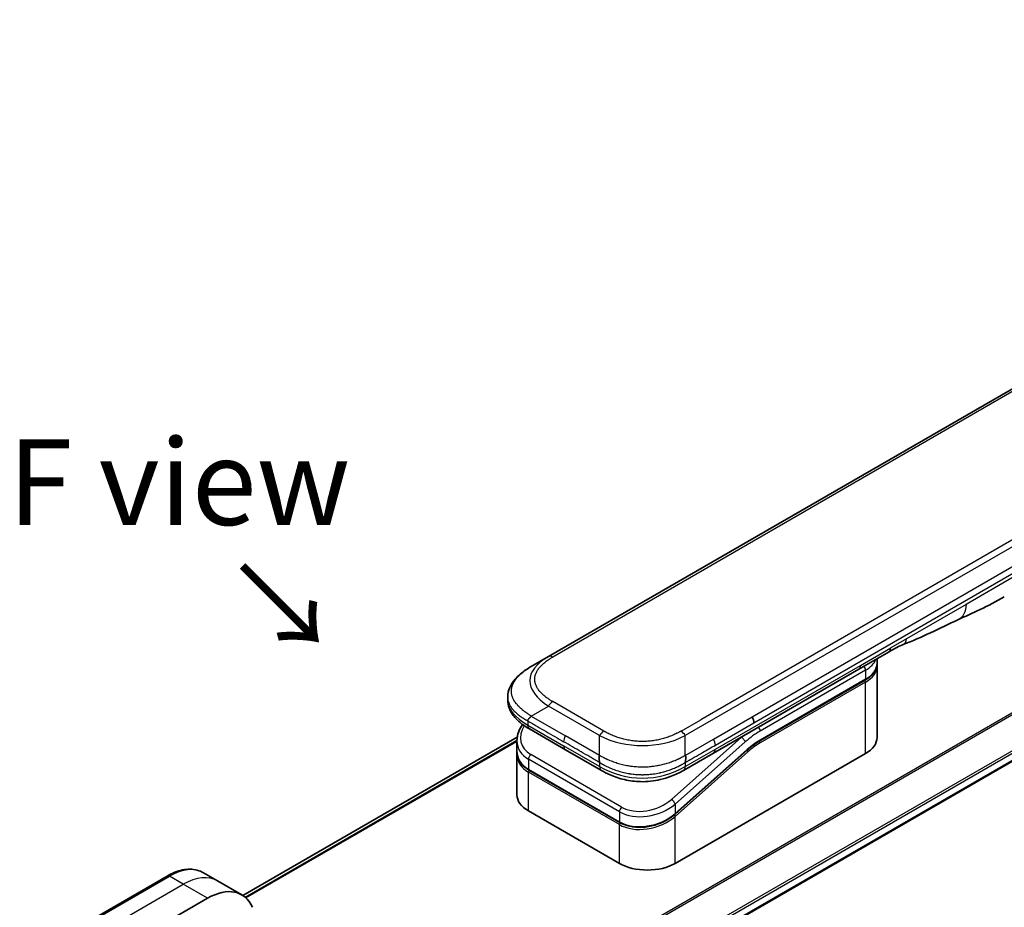
# Model space of a CAD drawing. Units: millimetres. Extents: x 0 to 9248, y 0 to 1686.
# Drawn here: x 150 to 265, y 844 to 947 of the extents above; entities that cross this region are included whole.
import ezdxf

# ---------------------------------------------------------------- set-up
doc = ezdxf.new("R2010")
doc.units = ezdxf.units.MM
for name, color, linetype, lineweight in [('Symbol (ISO)', 7, 'Continuous', 18), ('Visible (ISO)', 7, 'Continuous', 35), ('Visible Narrow (ISO)', 7, 'Continuous', 25)]:
    doc.layers.add(name, color=color, linetype=linetype, lineweight=lineweight)
doc.styles.add('Note Text (TK)', font='MS PGothic.ttf')

msp = doc.modelspace()

# ---------------------------------------------------------------- linework, layer by layer
at = {"layer": 'Visible (ISO)'}
for p, q in [((340.7765, 947.0826), (212.1229, 872.8044)), ((205.9164, 825.7636), (394.328, 934.5431)), ((251.8561, 873.3608), (248.3205, 871.3195)), ((210.1229, 871.6497), (212.1229, 872.8044)), ((250.4623, 872.0347), (250.4623, 872.5561)), ((248.3205, 871.3195), (231.3913, 861.5454)), ((250.4623, 871.7081), (250.4623, 863.3799)), ((236.7816, 862.9685), (249.0736, 870.0652)), ((207.3882, 868.1012), (207.3882, 868.1012)), ((207.3882, 868.1012), (207.3882, 867.7073)), ((214.1082, 861.9423), (209.9158, 864.3628)), ((208.49, 863.4269), (176.4773, 844.9443)), ((208.4526, 862.9738), (208.4526, 861.8285)), ((208.4526, 861.4903), (208.4526, 856.6846)), ((208.4583, 861.6626), (208.4583, 861.6626)), ((214.1082, 861.9423), (218.3005, 859.5219)), ((235.3136, 861.8975), (226.9031, 854.4395)), ((226.9118, 848.6829), (249.115, 861.5019)), ((231.3913, 861.5454), (227.8864, 859.5219)), ((220.4479, 853.4533), (209.8413, 859.577)), ((227.8864, 859.5219), (227.8864, 859.5219)), ((209.7999, 854.8067), (220.4065, 848.6829)), ((167.6588, 847.2147), (154.9309, 839.8662)), ((173.5301, 846.6501), (171.9088, 847.5862)), ((176.3586, 845.0171), (173.5301, 846.6501)), ((163.8733, 839.7219), (172.3586, 844.6209))]:
    msp.add_line(p, q, dxfattribs=at)
for centre, major_axis, ratio, start_param, end_param in [((251.3561, 874.2268), (0.5, -0.866), 0.57735027, 0, 0.00004011), ((235.4833, 865.48), (-0.4264, 0.8203), 0.54366395, 3.94941021, 4.7936142), ((235.3932, 865.4889), (0.5, -0.866), 0.57735027, 0.78539833, 1.57079633), ((210.4158, 865.2288), (-0.5, -0.866), 0.57740811, 6.28317072, 6.28318629), ((213.0525, 863.608), (4.5212, 1.2298), 0.68938217, 2.95622511, 2.95623351), ((245.8623, 863.3799), (4.6, 0), 0.57735027, 5.49778714, 6.28318531), ((213.0526, 862.5091), (-4.5043, -1.3434), 0.69466639, 6.07888935, 6.07890245), ((213.0525, 862.171), (4.5043, 1.3434), 0.69466871, 2.93727964, 2.93729798), ((218.8005, 860.3879), (-0.5, -0.866), 0.57729243, 0.00000079, 0.00001274), ((213.0526, 856.6846), (-4.6, 0), 0.57735027, 0, 0.78539816), ((223.6592, 850.5609), (-4.6, 0), 0.57735027, 0.78539816, 2.35619449), ((172.3586, 838.0889), (4, 6.9282), 0.57735027, 5.88218392, 7.06858347)]:
    msp.add_ellipse(centre, major_axis=major_axis, ratio=ratio, start_param=start_param, end_param=end_param, dxfattribs=at)
for points in [[(265.3068, 879.7737), (263.3838, 878.6641), (261.5386, 877.856), (259.8968, 877.0977)], [(259.8968, 877.0977), (257.81, 876.1283), (255.6288, 875.0123), (253.5149, 874.2193)], [(253.5142, 874.219), (253.5144, 874.2191), (253.5147, 874.2192), (253.5149, 874.2193)], [(250.4623, 871.7081), (250.4623, 871.7626), (250.4596, 871.8171), (250.4543, 871.8714)], [(236.7816, 862.9685), (236.2897, 862.6844), (235.7915, 862.3213), (235.3136, 861.8975)], [(208.4526, 861.4904), (208.4526, 861.5468), (208.4544, 861.6035), (208.4582, 861.6604)]]:
    msp.add_open_spline(points, degree=3, dxfattribs=at)
for points, knots in [([(253.5142, 874.219), (253.2949, 874.1372), (253.0357, 874.0126), (252.4877, 873.7231), (252.1759, 873.5454), (251.8561, 873.3608)], [0, 0, 0, 0, 0.131317155, 0.131317155, 0.267653583, 0.267653583, 0.267653583, 0.267653583]), ([(250.4623, 872.0347), (250.4623, 871.8836), (250.4416, 871.7325), (250.3604, 871.4364), (250.2999, 871.2914), (250.1426, 871.0119), (250.0458, 870.8773), (249.8196, 870.621), (249.6902, 870.4993), (249.4026, 870.2707), (249.2443, 870.1638), (249.0736, 870.0652)], [0.785398213, 0.785398213, 0.785398213, 0.785398213, 0.942477839, 0.942477839, 1.099557466, 1.099557466, 1.256637092, 1.256637092, 1.413716719, 1.413716719, 1.570796346, 1.570796346, 1.570796346, 1.570796346]), ([(207.3882, 868.1012), (207.3882, 868.4717), (207.4712, 868.8448), (207.7692, 869.5442), (207.9896, 869.8758), (208.5968, 870.5755), (209.0184, 870.9298), (209.6912, 871.39), (209.9015, 871.5219), (210.1229, 871.6497)], [0, 0, 0, 0, 0.147219815, 0.147219815, 0.300596346, 0.300596346, 0.502732362, 0.502732362, 0.591657812, 0.591657812, 0.591657812, 0.591657812]), ([(209.9158, 864.3628), (209.5054, 864.5997), (209.1212, 864.8599), (208.4532, 865.4237), (208.1622, 865.728), (207.7681, 866.3016), (207.6337, 866.5569), (207.4417, 867.1076), (207.3882, 867.4083), (207.3882, 867.7073)], [0, 0, 0, 0, 0.168608971, 0.168608971, 0.329687404, 0.329687404, 0.442770317, 0.442770317, 0.561573967, 0.561573967, 0.561573967, 0.561573967]), ([(208.4526, 862.9738), (208.4526, 863.3409), (208.5294, 863.7177), (208.7822, 864.3532), (208.933, 864.6248), (209.1176, 864.8818)], [0, 0, 0, 0, 0.140269684, 0.140269684, 0.248553709, 0.248553709, 0.248553709, 0.248553709]), ([(210.1229, 865.8762), (210.1142, 865.861), (210.1047, 865.8461), (210.0948, 865.8316), (210.0849, 865.8173), (210.0747, 865.8035), (210.064, 865.79), (210.0535, 865.7767), (210.0426, 865.7637), (210.0314, 865.7511), (210.0203, 865.7385), (210.0089, 865.7262), (209.9974, 865.7143), (209.9746, 865.6905), (209.9511, 865.6678), (209.928, 865.6457), (209.9049, 865.6238), (209.8822, 865.6024), (209.8607, 865.5812), (209.8392, 865.5599), (209.8188, 865.5388), (209.8005, 865.5173), (209.7821, 865.4957), (209.7658, 865.4737), (209.7522, 865.4509), (209.7454, 865.4394), (209.7392, 865.4276), (209.7339, 865.4156), (209.7285, 865.4036), (209.7239, 865.3912), (209.7202, 865.3785), (209.7165, 865.3658), (209.7136, 865.3527), (209.7116, 865.3391), (209.7097, 865.3255), (209.7087, 865.3113), (209.7087, 865.2971)], [0, 0, 0, 0, 0.06393414, 0.06393414, 0.06393414, 0.12727971, 0.12727971, 0.12727971, 0.19013505, 0.19013505, 0.19013505, 0.25259143, 0.25259143, 0.25259143, 0.37659236, 0.37659236, 0.37659236, 0.49998231, 0.49998231, 0.49998231, 0.62337432, 0.62337432, 0.62337432, 0.74738158, 0.74738158, 0.74738158, 0.8098428, 0.8098428, 0.8098428, 0.87270421, 0.87270421, 0.87270421, 0.93605712, 0.93605712, 0.93605712, 1, 1, 1, 1]), ([(209.8413, 859.577), (209.4961, 859.7763), (209.1993, 860.0291), (208.7555, 860.5978), (208.6, 860.919), (208.4749, 861.441), (208.4526, 861.634), (208.4526, 861.8284)], [0, 0, 0, 0, 0.143682714, 0.143682714, 0.284040248, 0.284040248, 0.362145067, 0.362145067, 0.362145067, 0.362145067]), ([(218.0935, 861.2744), (218.0847, 861.2592), (218.0768, 861.2434), (218.0699, 861.2272), (218.0631, 861.2111), (218.0572, 861.1948), (218.0522, 861.1781), (218.0472, 861.1615), (218.0431, 861.1446), (218.0398, 861.1274), (218.0366, 861.1103), (218.0341, 861.0929), (218.0323, 861.0753), (218.0287, 861.0404), (218.028, 861.0046), (218.0293, 860.9684), (218.0305, 860.9324), (218.0339, 860.8961), (218.0384, 860.8598), (218.0429, 860.8235), (218.0486, 860.7874), (218.0546, 860.7518), (218.0606, 860.7161), (218.0669, 860.681), (218.0727, 860.647), (218.0756, 860.6299), (218.0783, 860.6131), (218.0808, 860.5966), (218.0833, 860.5799), (218.0855, 860.5636), (218.0874, 860.5477), (218.0893, 860.5317), (218.0908, 860.5161), (218.0918, 860.5008), (218.0929, 860.4854), (218.0935, 860.4704), (218.0935, 860.4561)], [0, 0, 0, 0, 0.06393414, 0.06393414, 0.06393414, 0.12727971, 0.12727971, 0.12727971, 0.19013505, 0.19013505, 0.19013505, 0.25259143, 0.25259143, 0.25259143, 0.37659236, 0.37659236, 0.37659236, 0.49998231, 0.49998231, 0.49998231, 0.62337432, 0.62337432, 0.62337432, 0.74738158, 0.74738158, 0.74738158, 0.8098428, 0.8098428, 0.8098428, 0.87270421, 0.87270421, 0.87270421, 0.93605712, 0.93605712, 0.93605712, 1, 1, 1, 1]), ([(228.0935, 860.4561), (228.0933, 860.4703), (228.0937, 860.4852), (228.0955, 860.5157), (228.0969, 860.5312), (228.1004, 860.563), (228.1026, 860.5793), (228.1074, 860.6124), (228.1101, 860.6292), (228.1187, 860.6802), (228.125, 860.7153), (228.1371, 860.7866), (228.1429, 860.8228), (228.1521, 860.8954), (228.1555, 860.9319), (228.1584, 861.0042), (228.1577, 861.0401), (228.1526, 861.0927), (228.1501, 861.1101), (228.1436, 861.1445), (228.1396, 861.1614), (228.1297, 861.1947), (228.1238, 861.2111), (228.1101, 861.2434), (228.1022, 861.2592), (228.0935, 861.2744)], [0, 0, 0, 0, 0.06389862, 0.06389862, 0.12721911, 0.12721911, 0.19005817, 0.19005817, 0.25250562, 0.25250562, 0.37650585, 0.37650585, 0.49991093, 0.49991093, 0.62332646, 0.62332646, 0.74735854, 0.74735854, 0.80983041, 0.80983041, 0.87269995, 0.87269995, 0.93605741, 0.93605741, 1, 1, 1, 1]), ([(227.8864, 859.5219), (227.4494, 859.2696), (226.9735, 859.0389), (226.0557, 858.6886), (225.622, 858.5548), (224.4421, 858.2858), (223.6467, 858.2012), (222.238, 858.2352), (221.6037, 858.3176), (220.4086, 858.5908), (219.8362, 858.7843), (218.9556, 859.1669), (218.6181, 859.3385), (218.3005, 859.5218)], [0, 0, 0, 0, 0.1795546, 0.1795546, 0.32347761, 0.32347761, 0.55668214, 0.55668214, 0.74640536, 0.74640536, 0.93879503, 0.93879503, 1.06924959, 1.06924959, 1.06924959, 1.06924959]), ([(226.9031, 854.4395), (226.5381, 854.1157), (226.1063, 853.8255), (225.183, 853.3609), (224.6807, 853.1787), (223.6747, 852.9443), (223.1583, 852.8866), (222.1845, 852.9009), (221.7135, 852.9694), (220.9861, 853.1861), (220.702, 853.3066), (220.4479, 853.4533)], [0, 0, 0, 0, 0.15935616, 0.15935616, 0.316024143, 0.316024143, 0.469395304, 0.469395304, 0.61817262, 0.61817262, 0.723944877, 0.723944877, 0.723944877, 0.723944877]), ([(167.6588, 847.2147), (167.9561, 847.3864), (168.2557, 847.5324), (168.8542, 847.7684), (169.153, 847.8585), (169.7441, 847.978), (170.0365, 848.0074), (170.6074, 848.0011), (170.8861, 847.9653), (171.419, 847.8259), (171.6732, 847.7222), (171.9088, 847.5862)], [3.141592654, 3.141592654, 3.141592654, 3.141592654, 3.298672286, 3.298672286, 3.455751919, 3.455751919, 3.612831552, 3.612831552, 3.769911184, 3.769911184, 3.926990817, 3.926990817, 3.926990817, 3.926990817])]:
    msp.add_open_spline(points, degree=3, knots=knots, dxfattribs=at)
at = {"layer": 'Visible Narrow (ISO)'}
for p, q in [((341.2765, 947.0331), (212.6229, 872.7549)), ((392.6048, 939.2089), (202.9092, 829.6881)), ((203.0941, 829.5813), (392.721, 939.0624)), ((356.7471, 937.862), (228.0935, 863.5838)), ((353.9492, 937.0632), (229.8913, 865.4383)), ((394.3292, 935.7866), (205.7017, 826.8826)), ((205.7679, 826.6444), (394.3958, 935.5488)), ((394.3901, 934.6804), (205.9067, 825.8595)), ((235.8932, 865.7776), (293.4203, 898.9908)), ((236.1003, 865.0806), (293.6274, 898.2939)), ((266.3427, 882.0628), (260.8523, 878.893)), ((260.8523, 878.893), (253.8933, 874.8752)), ((253.8933, 874.8752), (252.0632, 873.8185)), ((248.5277, 871.7773), (252.0632, 873.8185)), ((231.5984, 862.0032), (248.5277, 871.7773)), ((249.115, 871.2182), (236.823, 864.1215)), ((249.115, 871.2182), (249.115, 870.1568)), ((249.115, 870.1568), (236.823, 863.06)), ((249.115, 869.8302), (236.823, 862.7334)), ((249.115, 861.5019), (249.115, 869.8302)), ((218.5935, 864.1116), (212.6229, 867.5587)), ((210.1229, 865.8762), (212.1229, 867.0309)), ((218.0935, 863.5838), (212.1229, 867.0309)), ((209.7087, 865.2971), (209.7087, 864.8206)), ((210.1229, 865.8762), (214.1082, 863.5753)), ((227.5935, 864.1116), (229.8913, 865.4383)), ((231.3913, 863.1784), (235.8932, 865.7776)), ((231.5984, 862.4815), (236.1003, 865.0806)), ((209.7087, 864.8206), (213.9011, 862.4001)), ((176.4785, 844.9436), (208.4897, 863.4253)), ((208.453, 863.0219), (176.7665, 844.7277)), ((176.8348, 844.6671), (208.4526, 862.9216)), ((218.0935, 861.2744), (214.1082, 863.5753)), ((218.0935, 861.2744), (218.0935, 863.5838)), ((234.6393, 863.399), (226.4668, 856.152)), ((235.0844, 862.8534), (226.9118, 855.6064)), ((228.0935, 861.2744), (228.0935, 863.5838)), ((228.0935, 861.2744), (231.3913, 863.1784)), ((234.6393, 863.399), (234.6206, 863.4098)), ((218.0935, 859.9796), (213.9011, 862.4001)), ((226.9118, 854.5075), (235.3223, 861.9655)), ((226.9118, 854.1693), (235.3955, 861.6923)), ((228.0935, 859.9796), (231.5984, 862.0032)), ((209.7999, 860.8331), (209.7999, 859.6686)), ((220.4065, 854.7094), (209.7999, 860.8331)), ((220.6685, 855.255), (210.0619, 861.3787)), ((218.0935, 860.4561), (218.0935, 859.9796)), ((228.0935, 860.4561), (228.0935, 859.9796)), ((209.7999, 859.6686), (220.4065, 853.5448)), ((220.4065, 853.2067), (209.7999, 859.3304)), ((209.7999, 854.8067), (209.7999, 859.3304)), ((220.4065, 854.7094), (220.4065, 853.5448)), ((226.9118, 855.6064), (226.9118, 854.5075)), ((226.3372, 854.0689), (226.3371, 854.0689)), ((226.9118, 848.6829), (226.9118, 854.1693)), ((220.4065, 848.6829), (220.4065, 853.2067)), ((155.1809, 839.8415), (167.9088, 847.1899)), ((169.5301, 846.2539), (167.9088, 847.1899)), ((156.8022, 838.9054), (169.5301, 846.2539)), ((172.3586, 844.6209), (169.5301, 846.2539))]:
    msp.add_line(p, q, dxfattribs=at)
for centre, major_axis, ratio, start_param, end_param in [((251.3561, 874.2268), (0.5, -0.866), 0.57735027, 0.00004011, 0.78539816), ((226.1233, 869.3403), (16.1639, -0.7638), 0.35644338, 2.63484276, 3.6820267), ((212.6229, 871.9384), (-0.5, 0.866), 0.57734001, 5.49778605, 6.28318422), ((247.8205, 872.1855), (0.5, -0.866), 0.57735027, 6.28318435, 7.06858347), ((245.8623, 873.0962), (4.6, 0), 0.57735027, 5.49778714, 6.05085689), ((245.8623, 872.0347), (4.6, 0), 0.57735027, 5.49778714, 6.28318531), ((248.7614, 871.4224), (-0.25, 0.433), 0.57735027, 3.92699082, 4.97825162), ((245.8623, 871.7081), (4.6, 0), 0.57735027, 5.49778715, 6.28318531), ((248.9736, 869.9119), (-0.1, 0.1732), 0.57735027, 3.92699079, 5.13946759), ((248.9736, 870.2385), (0.1, -0.1732), 0.57735027, 0, 0.78539816), ((224.7085, 867.7073), (17.3203, 0), 0.33333582, 3.14159265, 3.66519507), ((212.6229, 866.7422), (0.5, 0.866), 0.57735319, 0.78539314, 1.57079131), ((212.9604, 863.9494), (4.003, 1.2663), 0.69795706, 2.45326143, 3.70974279), ((210.4158, 865.2288), (-0.5, -0.866), 0.57740811, 5.49778709, 6.28317072), ((218.5935, 863.2951), (0.5, 0.866), 0.57735191, 0.78540163, 1.5707998), ((227.5935, 863.2951), (-0.5, 0.866), 0.57734891, 4.71238001, 5.49777817), ((236.823, 856.3648), (-4.75, -8.2272), 0.57735027, 3.92699088, 4.18879014), ((236.4695, 864.3256), (0.25, -0.433), 0.57735027, 0.78539816, 1.83665893), ((213.0525, 863.608), (4.5212, 1.2298), 0.68938217, 2.95623351, 3.74163365), ((214.6082, 863.2866), (-0.5, -0.866), 0.57735027, 4.71238898, 5.49778714), ((223.0935, 871.0896), (-10.0001, 0), 0.86667845, 1.04720436, 2.0943883), ((231.0045, 862.8785), (-0.4086, 0.8072), 0.53393467, 3.95370661, 4.81525312), ((236.4695, 856.5689), (-5, -8.6603), 0.57735027, 4.1783364, 4.1887902), ((234.7309, 863.0575), (0.3317, -0.3741), 0.40824829, 0.6847192, 2.25551553), ((236.823, 856.3647), (-4.1, -7.1014), 0.57735027, 3.926991, 4.18879002), ((236.6437, 857.8342), (-3.8327, -5.2165), 0.54620903, 4.03555977, 4.33754135), ((236.6816, 862.8151), (-0.1, 0.1732), 0.57735027, 3.92699082, 5.1382399), ((236.6816, 863.1417), (0.1, -0.1732), 0.57735027, 0, 0.78539816), ((213.0526, 862.5091), (-4.5043, -1.3434), 0.69466639, 6.07890245, 6.86428816), ((213.0525, 862.171), (4.5043, 1.3434), 0.69466871, 2.93729798, 3.72269851), ((214.6082, 862.8083), (-0.5, -0.866), 0.57735027, 5.49778709, 6.28318609), ((230.8913, 862.4114), (0.5, -0.866), 0.57735027, 6.28318432, 7.06858353), ((235.2541, 861.7739), (0.1327, -0.1496), 0.40824829, 0.6847192, 1.83890802), ((235.1809, 862.0471), (0.1327, -0.1496), 0.40824829, 0, 0.6847192), ((210.1534, 861.0372), (-0.25, -0.433), 0.57735017, 4.18879085, 5.49778778), ((213.0153, 862.3075), (4.2959, 1.359), 0.69795279, 3.43889975, 3.43894779), ((209.9413, 859.7502), (-0.1, -0.1732), 0.57735029, 5.4977872, 6.28318532), ((209.9413, 859.4121), (0.1, 0.1732), 0.57735028, 1.08817614, 2.35619442), ((218.8005, 860.3879), (-0.5, -0.866), 0.57729243, 5.49778709, 6.28318609), ((223.0935, 868.6397), (-9.9999, 0), 0.99999254, 1.04719391, 2.09439875), ((223.5676, 857.8254), (4.0034, 1.2661), 0.69785514, 3.70972598, 5.28062849), ((226.5583, 855.8105), (-0.3317, 0.3741), 0.40824813, 3.82631107, 5.39710737), ((223.6592, 857.4843), (4.5212, 1.2298), 0.68938272, 3.74163372, 5.31242527), ((220.76, 854.9135), (0.25, 0.433), 0.57735032, 1.04719711, 2.35619391), ((223.6591, 856.3854), (-4.5043, -1.3434), 0.69466992, 0.58110529, 2.15189787), ((223.6592, 856.0473), (4.5043, 1.3434), 0.69466323, 3.72269727, 5.29349851), ((220.5479, 853.6265), (-0.1, -0.1732), 0.57735088, 5.49778743, 6.28315129), ((220.5479, 853.2884), (-0.1, -0.1732), 0.57735024, 4.22608421, 5.49778732), ((226.7704, 854.251), (0.1327, -0.1496), 0.40824829, 0.68471918, 1.84928058), ((226.7704, 854.5891), (0.1327, -0.1496), 0.40824814, 0.00005402, 0.68471922), ((167.9088, 840.658), (4, 6.9282), 0.57735027, 0, 0.78539816), ((167.9088, 846.7817), (-0.25, 0.433), 0.57735027, 5.49778714, 6.28318531), ((169.5301, 839.7219), (4, 6.9282), 0.57735027, 0, 0.78539816)]:
    msp.add_ellipse(centre, major_axis=major_axis, ratio=ratio, start_param=start_param, end_param=end_param, dxfattribs=at)
for points in [[(260.8523, 878.893), (260.8523, 878.0356), (260.4988, 877.3774), (259.8968, 877.0977)], [(253.5149, 874.2193), (253.7445, 874.3054), (253.8933, 874.5645), (253.8933, 874.8752)]]:
    msp.add_open_spline(points, degree=3, dxfattribs=at)
for points, knots in [([(212.6229, 867.5587), (212.604, 867.5697), (212.5851, 867.5806), (212.5663, 867.5917), (212.5475, 867.6027), (212.5288, 867.6138), (212.5102, 867.6249), (212.473, 867.6471), (212.4361, 867.6696), (212.3995, 867.6922), (212.3631, 867.7147), (212.327, 867.7375), (212.2912, 867.7604), (212.2554, 867.7833), (212.22, 867.8065), (212.185, 867.8298), (212.115, 867.8764), (212.0464, 867.9238), (211.9795, 867.9719), (211.9128, 868.0199), (211.8477, 868.0686), (211.7843, 868.1181), (211.721, 868.1676), (211.6594, 868.2179), (211.5997, 868.269), (211.5401, 868.3198), (211.4825, 868.3715), (211.427, 868.4238), (211.3714, 868.4762), (211.3179, 868.5292), (211.2667, 868.583), (211.2156, 868.6366), (211.1667, 868.6909), (211.1202, 868.7458), (211.0735, 868.8009), (211.0293, 868.8566), (210.9876, 868.913), (210.9461, 868.9691), (210.9071, 869.0258), (210.8708, 869.0832), (210.8345, 869.1405), (210.8008, 869.1985), (210.77, 869.257), (210.7392, 869.3152), (210.7113, 869.374), (210.6863, 869.4332), (210.6613, 869.4925), (210.6393, 869.5521), (210.6203, 869.6121), (210.6014, 869.672), (210.5855, 869.7321), (210.5728, 869.7926), (210.5601, 869.853), (210.5505, 869.9136), (210.5441, 869.9744), (210.5377, 870.0351), (210.5344, 870.096), (210.5344, 870.1568), (210.5344, 870.2176), (210.5377, 870.2785), (210.5441, 870.3392), (210.5505, 870.4), (210.5601, 870.4606), (210.5728, 870.5211), (210.5855, 870.5815), (210.6014, 870.6417), (210.6203, 870.7015), (210.6393, 870.7615), (210.6613, 870.8212), (210.6863, 870.8804), (210.7113, 870.9396), (210.7392, 870.9984), (210.77, 871.0567), (210.8008, 871.1151), (210.8345, 871.1731), (210.8709, 871.2305), (210.9072, 871.2878), (210.9461, 871.3445), (210.9876, 871.4006), (211.0293, 871.457), (211.0735, 871.5127), (211.1202, 871.5678), (211.1667, 871.6227), (211.2156, 871.677), (211.2667, 871.7306), (211.3179, 871.7844), (211.3714, 871.8374), (211.427, 871.8898), (211.4825, 871.9421), (211.5401, 871.9938), (211.5997, 872.0446), (211.6594, 872.0957), (211.721, 872.146), (211.7844, 872.1955), (211.8477, 872.245), (211.9128, 872.2937), (211.9795, 872.3417), (212.0464, 872.3898), (212.115, 872.4372), (212.185, 872.4838), (212.22, 872.5071), (212.2554, 872.5303), (212.2912, 872.5532), (212.327, 872.5761), (212.3631, 872.5989), (212.3995, 872.6214), (212.4361, 872.644), (212.473, 872.6665), (212.5102, 872.6887), (212.5288, 872.6998), (212.5475, 872.7109), (212.5663, 872.7219), (212.5851, 872.733), (212.604, 872.7439), (212.6229, 872.7549)], [0, 0, 0, 0, 0.0078947, 0.0078947, 0.0078947, 0.01578834, 0.01578834, 0.01578834, 0.03157244, 0.03157244, 0.03157244, 0.04731554, 0.04731554, 0.04731554, 0.06305526, 0.06305526, 0.06305526, 0.09452927, 0.09452927, 0.09452927, 0.1258917, 0.1258917, 0.1258917, 0.15727795, 0.15727795, 0.15727795, 0.18857292, 0.18857292, 0.18857292, 0.21986274, 0.21986274, 0.21986274, 0.25106576, 0.25106576, 0.25106576, 0.28233974, 0.28233974, 0.28233974, 0.31347551, 0.31347551, 0.31347551, 0.34465597, 0.34465597, 0.34465597, 0.37574264, 0.37574264, 0.37574264, 0.40685276, 0.40685276, 0.40685276, 0.43790177, 0.43790177, 0.43790177, 0.46896154, 0.46896154, 0.46896154, 0.50000254, 0.50000254, 0.50000254, 0.53103867, 0.53103867, 0.53103867, 0.56210332, 0.56210332, 0.56210332, 0.59314745, 0.59314745, 0.59314745, 0.62426242, 0.62426242, 0.62426242, 0.65534424, 0.65534424, 0.65534424, 0.68652944, 0.68652944, 0.68652944, 0.71766048, 0.71766048, 0.71766048, 0.74893894, 0.74893894, 0.74893894, 0.78013748, 0.78013748, 0.78013748, 0.8114273, 0.8114273, 0.8114273, 0.84272227, 0.84272227, 0.84272227, 0.87411143, 0.87411143, 0.87411143, 0.90547095, 0.90547095, 0.90547095, 0.93694497, 0.93694497, 0.93694497, 0.95268473, 0.95268473, 0.95268473, 0.96842789, 0.96842789, 0.96842789, 0.98421182, 0.98421182, 0.98421182, 0.99210538, 0.99210538, 0.99210538, 1, 1, 1, 1]), ([(210.1229, 865.8762), (210.0985, 865.8923), (210.074, 865.9083), (210.0246, 865.9405), (209.9997, 865.9567), (209.9244, 866.0054), (209.8743, 866.0377), (209.817, 866.0746), (209.8096, 866.0794), (209.7611, 866.1107), (209.7203, 866.1372), (209.6701, 866.1701), (209.6604, 866.1764), (209.6379, 866.1913), (209.625, 866.1998), (209.5911, 866.2224), (209.5702, 866.2366), (209.5407, 866.2568), (209.532, 866.2628), (209.513, 866.2761), (209.5027, 866.2833), (209.4848, 866.296), (209.4771, 866.3015), (209.4588, 866.3146), (209.4482, 866.3222), (209.4305, 866.335), (209.4235, 866.3401), (209.3873, 866.3664), (209.3584, 866.3878), (209.3239, 866.4136), (209.3181, 866.418), (209.2475, 866.4713), (209.1842, 866.5209), (209.119, 866.574), (209.1154, 866.5768), (209.0486, 866.6314), (208.9869, 866.6839), (208.8643, 866.7927), (208.8034, 866.8493), (208.6863, 866.9636), (208.6299, 867.0214), (208.5252, 867.135), (208.4765, 867.1906), (208.4274, 867.2502), (208.4246, 867.2536), (208.3731, 867.3164), (208.3268, 867.3765), (208.2443, 867.4915), (208.2075, 867.5462), (208.1689, 867.6078), (208.1649, 867.6143), (208.123, 867.6823), (208.0879, 867.7444), (208.0286, 867.8601), (208.0035, 867.9135), (207.9765, 867.9768), (207.9725, 867.9863), (207.9427, 868.059), (207.9198, 868.1227), (207.8842, 868.2382), (207.8704, 868.2899), (207.8559, 868.3542), (207.8532, 868.3667), (207.8375, 868.4435), (207.8275, 868.5081), (207.8175, 868.6051), (207.815, 868.6375), (207.8129, 868.678), (207.8126, 868.6861), (207.8119, 868.7033), (207.8116, 868.7124), (207.8113, 868.7245), (207.8112, 868.7317), (207.811, 868.7428), (207.8109, 868.755), (207.8108, 868.7712), (207.8109, 868.7915), (207.8112, 868.8077), (207.8118, 868.832), (207.8125, 868.8482), (207.8149, 868.8968), (207.8174, 868.9292), (207.8259, 869.0123), (207.8331, 869.0629), (207.8448, 869.1275), (207.8475, 869.1416), (207.8636, 869.2203), (207.88, 869.2847), (207.9154, 869.4003), (207.9332, 869.4516), (207.9579, 869.5153), (207.9629, 869.5279), (207.9941, 869.6043), (208.0231, 869.6676), (208.0814, 869.7818), (208.1096, 869.833), (208.1464, 869.8951), (208.1532, 869.9064), (208.1981, 869.9799), (208.2389, 870.0414), (208.3185, 870.1529), (208.3565, 870.2031), (208.4044, 870.2631), (208.4127, 870.2733), (208.511, 870.3938), (208.6096, 870.5017), (208.7249, 870.6163), (208.7343, 870.6256), (208.8024, 870.6921), (208.8633, 870.7486), (208.9794, 870.8515), (209.034, 870.8981), (209.1005, 870.9527), (209.1109, 870.9612), (209.1782, 871.0157), (209.2363, 871.0611), (209.3066, 871.1141), (209.3176, 871.1224), (209.3464, 871.1438), (209.3642, 871.157), (209.389, 871.1751), (209.3959, 871.1801), (209.4139, 871.1931), (209.4252, 871.2012), (209.4455, 871.2158), (209.4547, 871.2223), (209.4731, 871.2354), (209.4824, 871.2419), (209.4993, 871.2538), (209.5069, 871.2591), (209.5168, 871.266), (209.5192, 871.2677), (209.5316, 871.2763), (209.5417, 871.2832), (209.5737, 871.3052), (209.5958, 871.3202), (209.6283, 871.342), (209.6387, 871.349), (209.661, 871.3638), (209.6729, 871.3717), (209.7239, 871.4052), (209.7632, 871.4306), (209.8114, 871.4612), (209.8201, 871.4667), (209.8778, 871.5031), (209.9272, 871.5336), (210.0011, 871.5782), (210.0254, 871.5927), (210.0741, 871.6214), (210.0985, 871.6356), (210.1229, 871.6497)], [0, 0, 0, 0, 0.00951843, 0.00951843, 0.01927017, 0.01927017, 0.03897756, 0.03897756, 0.04192115, 0.04192115, 0.05819961, 0.05819961, 0.06210716, 0.06210716, 0.0673145, 0.0673145, 0.07589045, 0.07589045, 0.07949473, 0.07949473, 0.08378297, 0.08378297, 0.08700508, 0.08700508, 0.09150359, 0.09150359, 0.09449125, 0.09449125, 0.10692923, 0.10692923, 0.1094537, 0.1094537, 0.13771659, 0.13771659, 0.13933656, 0.13933656, 0.168411, 0.168411, 0.19896324, 0.19896324, 0.22943128, 0.22943128, 0.2581017, 0.2581017, 0.2598073, 0.2598073, 0.29010163, 0.29010163, 0.31714072, 0.31714072, 0.32030271, 0.32030271, 0.35040524, 0.35040524, 0.375904, 0.375904, 0.38041489, 0.38041489, 0.4103459, 0.4103459, 0.43444291, 0.43444291, 0.44021323, 0.44021323, 0.47003429, 0.47003429, 0.48494369, 0.48494369, 0.48866986, 0.48866986, 0.49284669, 0.49284669, 0.49425893, 0.49612193, 0.49798503, 0.49984815, 0.50357136, 0.50729437, 0.50729437, 0.51474107, 0.51474107, 0.52963783, 0.52963783, 0.55297, 0.55297, 0.5594638, 0.5594638, 0.58933565, 0.58933565, 0.61331518, 0.61331518, 0.6192715, 0.6192715, 0.64928674, 0.64928674, 0.67388392, 0.67388392, 0.67939323, 0.67939323, 0.7095977, 0.7095977, 0.73473574, 0.73473574, 0.73990333, 0.73990333, 0.79588224, 0.79588224, 0.8008112, 0.8008112, 0.83141419, 0.83141419, 0.85731042, 0.85731042, 0.86211705, 0.86211705, 0.88812643, 0.88812643, 0.89290995, 0.89290995, 0.90062179, 0.90062179, 0.9035569, 0.9035569, 0.90833924, 0.90833924, 0.9122001, 0.9122001, 0.91610966, 0.91610966, 0.91926425, 0.91926425, 0.92025821, 0.92025821, 0.92440673, 0.92440673, 0.93342038, 0.93342038, 0.93763073, 0.93763073, 0.94243407, 0.94243407, 0.95812979, 0.95812979, 0.96156293, 0.96156293, 0.98100212, 0.98100212, 0.99050094, 0.99050094, 1, 1, 1, 1]), ([(209.7087, 865.2971), (209.6926, 865.3058), (209.6758, 865.315), (209.6433, 865.3329), (209.6277, 865.3415), (209.5814, 865.3672), (209.5509, 865.3844), (209.5157, 865.4045), (209.511, 865.4071), (209.4793, 865.4253), (209.4525, 865.4408), (209.409, 865.4664), (209.3922, 865.4764), (209.3574, 865.4972), (209.3394, 865.5081), (209.3128, 865.5244), (209.3042, 865.5296), (209.2849, 865.5415), (209.2737, 865.5485), (209.2425, 865.568), (209.223, 865.5802), (209.1959, 865.5975), (209.1884, 865.6023), (209.1492, 865.6275), (209.1179, 865.6479), (209.0806, 865.6726), (209.0743, 865.6768), (208.9977, 865.7279), (208.9289, 865.7756), (208.8579, 865.8269), (208.854, 865.8297), (208.781, 865.8827), (208.7135, 865.9337), (208.5788, 866.0403), (208.5118, 866.0959), (208.3822, 866.2092), (208.3196, 866.2668), (208.2029, 866.3806), (208.1485, 866.4367), (208.0934, 866.4969), (208.0903, 866.5003), (208.0324, 866.5641), (207.9803, 866.6254), (207.8869, 866.7433), (207.8451, 866.7997), (207.8013, 866.8635), (207.7967, 866.8702), (207.7489, 866.9409), (207.7087, 867.0057), (207.6406, 867.127), (207.6117, 867.1833), (207.5807, 867.2501), (207.5761, 867.2602), (207.5415, 867.3374), (207.515, 867.4052), (207.4737, 867.5286), (207.4577, 867.5841), (207.4408, 867.6532), (207.4377, 867.6666), (207.4193, 867.7494), (207.4077, 867.8192), (207.396, 867.9243), (207.3931, 867.9595), (207.3906, 868.0035), (207.3902, 868.0123), (207.3894, 868.031), (207.3891, 868.0408), (207.3888, 868.0541), (207.3886, 868.0618), (207.3884, 868.074), (207.3882, 868.0872), (207.3882, 868.096), (207.3882, 868.1007), (207.3882, 868.1009), (207.3882, 868.1012)], [0, 0, 0, 0, 0.006030932, 0.006030932, 0.012000817, 0.012000817, 0.023864527, 0.023864527, 0.025651697, 0.025651697, 0.036131381, 0.036131381, 0.042740165, 0.042740165, 0.049832355, 0.049832355, 0.053223029, 0.053223029, 0.057546442, 0.057546442, 0.065578796, 0.065578796, 0.068690462, 0.068690462, 0.081564391, 0.081564391, 0.084179835, 0.084179835, 0.113515069, 0.113515069, 0.115199564, 0.115199564, 0.145496479, 0.145496479, 0.177470956, 0.177470956, 0.209495753, 0.209495753, 0.239756411, 0.239756411, 0.241559979, 0.241559979, 0.273690234, 0.273690234, 0.302508142, 0.302508142, 0.30588615, 0.30588615, 0.338127094, 0.338127094, 0.365545257, 0.365545257, 0.370405601, 0.370405601, 0.402722971, 0.402722971, 0.428814598, 0.428814598, 0.435070339, 0.435070339, 0.467437812, 0.467437812, 0.483636066, 0.483636066, 0.487685252, 0.487685252, 0.492224433, 0.492224433, 0.493759231, 0.495783936, 0.497808755, 0.499833598, 0.499833598, 0.499944483, 0.499944483, 0.499944483, 0.499944483]), ([(209.7087, 865.2971), (209.7211, 865.2899), (209.7337, 865.2826), (209.7464, 865.2753), (209.7588, 865.2681), (209.7714, 865.2609), (209.7841, 865.2536), (209.8103, 865.2385), (209.837, 865.2231), (209.8639, 865.2077), (209.9174, 865.177), (209.9717, 865.1459), (210.0247, 865.1155), (210.079, 865.0844), (210.132, 865.054), (210.1816, 865.0255), (210.2072, 865.0108), (210.2319, 864.9967), (210.2554, 864.9832), (210.2796, 864.9693), (210.3025, 864.9561), (210.3238, 864.9438), (210.3267, 864.9421), (210.3295, 864.9405), (210.3324, 864.9388), (210.3509, 864.9281), (210.3694, 864.9174), (210.3879, 864.9067), (210.4093, 864.8944), (210.4306, 864.8821), (210.452, 864.8698), (210.4947, 864.8451), (210.5373, 864.8205), (210.58, 864.7958), (210.6653, 864.7466), (210.7506, 864.6973), (210.8359, 864.6481), (211.1766, 864.4514), (211.5173, 864.2547), (211.8579, 864.058), (212.1986, 863.8613), (212.5392, 863.6647), (212.8798, 863.468), (213.2202, 863.2715), (213.5607, 863.0749), (213.9011, 862.8784)], [0, 0, 0, 0, 0.00707852, 0.00707852, 0.00707852, 0.01400464, 0.01400464, 0.01400464, 0.02835288, 0.02835288, 0.02835288, 0.05686236, 0.05686236, 0.05686236, 0.08604327, 0.08604327, 0.08604327, 0.10108296, 0.10108296, 0.10108296, 0.11656319, 0.11656319, 0.11656319, 0.11865316, 0.11865316, 0.11865316, 0.13238045, 0.13238045, 0.13238045, 0.14819803, 0.14819803, 0.14819803, 0.1798194, 0.1798194, 0.1798194, 0.24301441, 0.24301441, 0.24301441, 0.49542031, 0.49542031, 0.49542031, 0.74778183, 0.74778183, 0.74778183, 1, 1, 1, 1]), ([(227.5935, 864.1116), (227.5745, 864.1007), (227.5555, 864.0898), (227.5364, 864.079), (227.5173, 864.0681), (227.4981, 864.0573), (227.4789, 864.0466), (227.4403, 864.0251), (227.4015, 864.0038), (227.3623, 863.9827), (227.3233, 863.9616), (227.2839, 863.9408), (227.2441, 863.9201), (227.2044, 863.8995), (227.1644, 863.879), (227.124, 863.8588), (227.0433, 863.8184), (226.9612, 863.7788), (226.8778, 863.7401), (226.7947, 863.7016), (226.7103, 863.664), (226.6246, 863.6275), (226.5388, 863.5909), (226.4517, 863.5553), (226.3633, 863.5208), (226.2752, 863.4865), (226.1858, 863.4532), (226.0951, 863.4211), (226.0044, 863.3891), (225.9125, 863.3582), (225.8194, 863.3286), (225.7266, 863.2991), (225.6325, 863.2709), (225.5374, 863.244), (225.442, 863.2171), (225.3454, 863.1916), (225.2478, 863.1675), (225.1506, 863.1435), (225.0524, 863.121), (224.9531, 863.1001), (224.8537, 863.0791), (224.7533, 863.0596), (224.6521, 863.0418), (224.5511, 863.0241), (224.4493, 863.008), (224.3468, 862.9935), (224.2442, 862.9791), (224.1408, 862.9664), (224.0369, 862.9554), (223.9333, 862.9445), (223.829, 862.9353), (223.7244, 862.928), (223.6197, 862.9206), (223.5147, 862.9151), (223.4094, 862.9114), (223.3042, 862.9077), (223.1989, 862.9058), (223.0935, 862.9058), (222.9881, 862.9058), (222.8827, 862.9077), (222.7775, 862.9114), (222.6723, 862.9151), (222.5672, 862.9206), (222.4626, 862.928), (222.3579, 862.9353), (222.2537, 862.9445), (222.15, 862.9554), (222.0461, 862.9664), (221.9428, 862.9791), (221.8402, 862.9935), (221.7376, 863.008), (221.6358, 863.0241), (221.5349, 863.0418), (221.4336, 863.0596), (221.3332, 863.0791), (221.2338, 863.1001), (221.1346, 863.121), (221.0363, 863.1435), (220.9391, 863.1675), (220.8415, 863.1916), (220.745, 863.2171), (220.6496, 863.244), (220.5544, 863.2709), (220.4604, 863.2991), (220.3675, 863.3286), (220.2744, 863.3582), (220.1825, 863.3891), (220.0919, 863.4211), (220.0012, 863.4532), (219.9118, 863.4865), (219.8236, 863.5208), (219.7352, 863.5553), (219.6481, 863.5909), (219.5623, 863.6275), (219.4766, 863.664), (219.3922, 863.7016), (219.3091, 863.7401), (219.2257, 863.7788), (219.1437, 863.8184), (219.0629, 863.8588), (219.0226, 863.879), (218.9825, 863.8995), (218.9428, 863.9201), (218.9031, 863.9408), (218.8637, 863.9616), (218.8246, 863.9827), (218.7854, 864.0038), (218.7466, 864.0251), (218.7081, 864.0466), (218.6888, 864.0573), (218.6696, 864.0681), (218.6505, 864.079), (218.6314, 864.0898), (218.6124, 864.1007), (218.5935, 864.1116)], [0, 0, 0, 0, 0.00789462, 0.00789462, 0.00789462, 0.01578818, 0.01578818, 0.01578818, 0.03157211, 0.03157211, 0.03157211, 0.04731527, 0.04731527, 0.04731527, 0.06305504, 0.06305504, 0.06305504, 0.09452905, 0.09452905, 0.09452905, 0.12588857, 0.12588857, 0.12588857, 0.15727773, 0.15727773, 0.15727773, 0.18857271, 0.18857271, 0.18857271, 0.21986253, 0.21986253, 0.21986253, 0.25106106, 0.25106106, 0.25106106, 0.28233954, 0.28233954, 0.28233954, 0.31347056, 0.31347056, 0.31347056, 0.34465578, 0.34465578, 0.34465578, 0.37573758, 0.37573758, 0.37573758, 0.40685256, 0.40685256, 0.40685256, 0.43789668, 0.43789668, 0.43789668, 0.46896135, 0.46896135, 0.46896135, 0.49999746, 0.49999746, 0.49999746, 0.53103848, 0.53103848, 0.53103848, 0.56209823, 0.56209823, 0.56209823, 0.59314727, 0.59314727, 0.59314727, 0.62425736, 0.62425736, 0.62425736, 0.65534405, 0.65534405, 0.65534405, 0.68652449, 0.68652449, 0.68652449, 0.71766029, 0.71766029, 0.71766029, 0.74893424, 0.74893424, 0.74893424, 0.7801373, 0.7801373, 0.7801373, 0.81142712, 0.81142712, 0.81142712, 0.84272209, 0.84272209, 0.84272209, 0.8741083, 0.8741083, 0.8741083, 0.90547077, 0.90547077, 0.90547077, 0.93694479, 0.93694479, 0.93694479, 0.95268449, 0.95268449, 0.95268449, 0.96842759, 0.96842759, 0.96842759, 0.98421167, 0.98421167, 0.98421167, 0.9921053, 0.9921053, 0.9921053, 1, 1, 1, 1]), ([(218.0935, 860.4561), (218.0811, 860.4633), (218.0685, 860.4705), (218.0558, 860.4779), (218.0433, 860.4851), (218.0308, 860.4923), (218.0181, 860.4997), (217.9918, 860.5149), (217.9651, 860.5304), (217.9382, 860.546), (217.8847, 860.577), (217.8305, 860.6086), (217.7775, 860.6394), (217.7232, 860.671), (217.6701, 860.7018), (217.6205, 860.7307), (217.5949, 860.7455), (217.5703, 860.7599), (217.5468, 860.7735), (217.5226, 860.7875), (217.4997, 860.8008), (217.4784, 860.8131), (217.4755, 860.8147), (217.4726, 860.8164), (217.4698, 860.818), (217.4513, 860.8287), (217.4327, 860.8394), (217.4142, 860.8501), (217.3929, 860.8624), (217.3715, 860.8748), (217.3502, 860.8871), (217.3075, 860.9117), (217.2648, 860.9364), (217.2221, 860.961), (217.1368, 861.0102), (217.0515, 861.0595), (216.9662, 861.1087), (216.6256, 861.3054), (216.2849, 861.5021), (215.9442, 861.6988), (215.6036, 861.8954), (215.263, 862.0921), (214.9224, 862.2887), (214.5819, 862.4853), (214.2415, 862.6818), (213.9011, 862.8784)], [0, 0, 0, 0, 0.00707852, 0.00707852, 0.00707852, 0.01400464, 0.01400464, 0.01400464, 0.02835288, 0.02835288, 0.02835288, 0.05686236, 0.05686236, 0.05686236, 0.08604327, 0.08604327, 0.08604327, 0.10108296, 0.10108296, 0.10108296, 0.11656319, 0.11656319, 0.11656319, 0.11865316, 0.11865316, 0.11865316, 0.13238045, 0.13238045, 0.13238045, 0.14819803, 0.14819803, 0.14819803, 0.1798194, 0.1798194, 0.1798194, 0.24301441, 0.24301441, 0.24301441, 0.49542031, 0.49542031, 0.49542031, 0.74778183, 0.74778183, 0.74778183, 1, 1, 1, 1]), ([(228.0935, 860.4561), (228.1049, 860.4627), (228.1165, 860.4694), (228.1282, 860.4762), (228.1397, 860.4828), (228.1512, 860.4895), (228.1629, 860.4962), (228.187, 860.5102), (228.2116, 860.5245), (228.2363, 860.5388), (228.2855, 860.5673), (228.3354, 860.5964), (228.3846, 860.6249), (228.4347, 860.6541), (228.4841, 860.6828), (228.531, 860.7101), (228.5544, 860.7237), (228.5772, 860.7369), (228.5992, 860.7497), (228.623, 860.7635), (228.6458, 860.7767), (228.6674, 860.7893), (228.6848, 860.7993), (228.7014, 860.8089), (228.7171, 860.818), (228.721, 860.8203), (228.7249, 860.8225), (228.7287, 860.8247), (228.7485, 860.8361), (228.7683, 860.8476), (228.7881, 860.859), (228.8276, 860.8818), (228.8672, 860.9047), (228.9068, 860.9275), (228.9859, 860.9732), (229.0651, 861.0189), (229.1442, 861.0646), (229.4607, 861.2473), (229.7772, 861.43), (230.0936, 861.6127), (230.5952, 861.9023), (231.0968, 862.1919), (231.5984, 862.4815)], [0, 0, 0, 0, 0.00786211, 0.00786211, 0.00786211, 0.01556505, 0.01556505, 0.01556505, 0.03149672, 0.03149672, 0.03149672, 0.06313557, 0.06313557, 0.06313557, 0.09540102, 0.09540102, 0.09540102, 0.1114991, 0.1114991, 0.1114991, 0.12889921, 0.12889921, 0.12889921, 0.14291714, 0.14291714, 0.14291714, 0.1463611, 0.1463611, 0.1463611, 0.16401835, 0.16401835, 0.16401835, 0.19933165, 0.19933165, 0.19933165, 0.26995355, 0.26995355, 0.26995355, 0.5523816, 0.5523816, 0.5523816, 1, 1, 1, 1]), ([(218.0935, 861.2744), (218.1197, 861.2613), (218.1459, 861.2481), (218.199, 861.221), (218.2259, 861.2073), (218.3074, 861.1655), (218.3622, 861.1372), (218.4254, 861.1046), (218.4336, 861.1003), (218.4874, 861.0726), (218.5332, 861.0491), (218.5903, 861.02), (218.6014, 861.0144), (218.6272, 861.0013), (218.642, 860.9939), (218.6814, 860.9742), (218.7059, 860.962), (218.7411, 860.945), (218.7515, 860.9399), (218.7743, 860.929), (218.7868, 860.9231), (218.8087, 860.9129), (218.8181, 860.9085), (218.8407, 860.898), (218.8539, 860.8919), (218.8759, 860.8817), (218.8846, 860.8777), (218.9301, 860.8569), (218.9669, 860.8403), (219.0115, 860.8205), (219.0191, 860.8172), (219.111, 860.7766), (219.1966, 860.7402), (219.2883, 860.7027), (219.2933, 860.7006), (219.3877, 860.6622), (219.4783, 860.6266), (219.6668, 860.5559), (219.7646, 860.5208), (219.9628, 860.4531), (220.063, 860.4206), (220.2599, 860.36), (220.3565, 860.3318), (220.4598, 860.3033), (220.4656, 860.3017), (220.5747, 860.2718), (220.6791, 860.2449), (220.8787, 860.197), (220.9737, 860.1756), (221.0807, 860.1532), (221.0919, 860.1509), (221.21, 860.1265), (221.3179, 860.1061), (221.5188, 860.0715), (221.6116, 860.0569), (221.7214, 860.0411), (221.738, 860.0388), (221.8643, 860.0214), (221.9747, 860.008), (222.1752, 859.9873), (222.265, 859.9792), (222.3766, 859.9707), (222.3981, 859.9692), (222.5313, 859.96), (222.6433, 859.9541), (222.8116, 859.9483), (222.8677, 859.9468), (222.9379, 859.9456), (222.9519, 859.9454), (222.9817, 859.945), (222.9974, 859.9449), (223.0185, 859.9447), (223.0308, 859.9446), (223.0502, 859.9445), (223.0713, 859.9444), (223.0993, 859.9444), (223.1344, 859.9445), (223.1625, 859.9446), (223.2045, 859.945), (223.2326, 859.9453), (223.3168, 859.9468), (223.3728, 859.9482), (223.5167, 859.9532), (223.6043, 859.9574), (223.7161, 859.9643), (223.7404, 859.9658), (223.8765, 859.9752), (223.9879, 859.9848), (224.1877, 860.0055), (224.2763, 860.0159), (224.3864, 860.0303), (224.4083, 860.0332), (224.5402, 860.0514), (224.6495, 860.0683), (224.8469, 860.1022), (224.9352, 860.1187), (225.0425, 860.1401), (225.0621, 860.1441), (225.189, 860.1702), (225.2952, 860.1939), (225.488, 860.2401), (225.5747, 860.2622), (225.6784, 860.29), (225.696, 860.2947), (225.9043, 860.3518), (226.091, 860.4088), (226.2894, 860.4755), (226.3054, 860.4809), (226.4206, 860.5202), (226.5186, 860.5553), (226.697, 860.6223), (226.7778, 860.6538), (226.8725, 860.692), (226.8873, 860.698), (226.9819, 860.7367), (227.0607, 860.7702), (227.1529, 860.8106), (227.1672, 860.8169), (227.2045, 860.8334), (227.2274, 860.8437), (227.2589, 860.8579), (227.2676, 860.8618), (227.2903, 860.8722), (227.3044, 860.8786), (227.3298, 860.8903), (227.3411, 860.8956), (227.3639, 860.9062), (227.3753, 860.9115), (227.3958, 860.9212), (227.405, 860.9256), (227.417, 860.9314), (227.4199, 860.9328), (227.4348, 860.9399), (227.4467, 860.9458), (227.4846, 860.9643), (227.5104, 860.9772), (227.5481, 860.9961), (227.56, 861.0021), (227.5856, 861.015), (227.5992, 861.0219), (227.6572, 861.0514), (227.7014, 861.074), (227.7549, 861.1015), (227.7645, 861.1065), (227.8284, 861.1393), (227.8824, 861.1671), (227.9625, 861.2081), (227.9888, 861.2215), (228.0412, 861.2481), (228.0673, 861.2613), (228.0935, 861.2744)], [0, 0, 0, 0, 0.00951843, 0.00951843, 0.01927017, 0.01927017, 0.03897756, 0.03897756, 0.04192115, 0.04192115, 0.05819961, 0.05819961, 0.06210716, 0.06210716, 0.0673145, 0.0673145, 0.07589045, 0.07589045, 0.07949473, 0.07949473, 0.08378297, 0.08378297, 0.08700508, 0.08700508, 0.09150359, 0.09150359, 0.09449125, 0.09449125, 0.10692923, 0.10692923, 0.1094537, 0.1094537, 0.13771659, 0.13771659, 0.13933656, 0.13933656, 0.168411, 0.168411, 0.19896324, 0.19896324, 0.22943128, 0.22943128, 0.2581017, 0.2581017, 0.2598073, 0.2598073, 0.29010163, 0.29010163, 0.31714072, 0.31714072, 0.32030271, 0.32030271, 0.35040524, 0.35040524, 0.375904, 0.375904, 0.38041489, 0.38041489, 0.4103459, 0.4103459, 0.43444291, 0.43444291, 0.44021323, 0.44021323, 0.47003429, 0.47003429, 0.48494369, 0.48494369, 0.48866986, 0.48866986, 0.49284669, 0.49284669, 0.49425893, 0.49612193, 0.49798503, 0.49984815, 0.50357136, 0.50729437, 0.50729437, 0.51474107, 0.51474107, 0.52963783, 0.52963783, 0.55297, 0.55297, 0.5594638, 0.5594638, 0.58933565, 0.58933565, 0.61331518, 0.61331518, 0.6192715, 0.6192715, 0.64928674, 0.64928674, 0.67388392, 0.67388392, 0.67939323, 0.67939323, 0.7095977, 0.7095977, 0.73473574, 0.73473574, 0.73990333, 0.73990333, 0.79588224, 0.79588224, 0.8008112, 0.8008112, 0.83141419, 0.83141419, 0.85731042, 0.85731042, 0.86211705, 0.86211705, 0.88812643, 0.88812643, 0.89290995, 0.89290995, 0.90062179, 0.90062179, 0.9035569, 0.9035569, 0.90833924, 0.90833924, 0.9122001, 0.9122001, 0.91610966, 0.91610966, 0.91926425, 0.91926425, 0.92025821, 0.92025821, 0.92440673, 0.92440673, 0.93342038, 0.93342038, 0.93763073, 0.93763073, 0.94243407, 0.94243407, 0.95812979, 0.95812979, 0.96156293, 0.96156293, 0.98100212, 0.98100212, 0.99050094, 0.99050094, 1, 1, 1, 1]), ([(218.0935, 860.4561), (218.1095, 860.4463), (218.1265, 860.436), (218.1594, 860.4161), (218.1753, 860.4066), (218.2228, 860.3781), (218.2545, 860.3594), (218.2917, 860.3377), (218.2965, 860.3348), (218.3301, 860.3153), (218.3587, 860.2988), (218.4059, 860.2721), (218.4242, 860.2618), (218.4624, 860.2404), (218.4824, 860.2294), (218.5121, 860.2131), (218.5218, 860.2079), (218.5435, 860.1961), (218.5562, 860.1893), (218.5917, 860.1702), (218.614, 860.1583), (218.6454, 860.1418), (218.6543, 860.1372), (218.7001, 860.1133), (218.7372, 860.0942), (218.7821, 860.0714), (218.7897, 860.0676), (218.8827, 860.0208), (218.9693, 859.9788), (219.0623, 859.9354), (219.0673, 859.933), (219.1634, 859.8884), (219.2557, 859.8472), (219.4483, 859.7648), (219.5487, 859.7238), (219.7527, 859.6444), (219.8564, 859.606), (220.0608, 859.5345), (220.1612, 859.5011), (220.269, 859.4673), (220.2751, 859.4654), (220.3892, 859.4299), (220.4987, 859.3979), (220.7088, 859.3406), (220.8093, 859.3149), (220.9225, 859.2879), (220.9344, 859.2851), (221.06, 859.2557), (221.1749, 859.231), (221.3895, 859.1891), (221.4888, 859.1714), (221.6066, 859.1522), (221.6244, 859.1494), (221.7604, 859.1282), (221.8795, 859.1118), (222.096, 859.0864), (222.1932, 859.0765), (222.3141, 859.0661), (222.3375, 859.0642), (222.4821, 859.0529), (222.6038, 859.0457), (222.7867, 859.0385), (222.8477, 859.0367), (222.9241, 859.0352), (222.9394, 859.035), (222.9718, 859.0345), (222.9889, 859.0343), (223.0119, 859.0341), (223.0253, 859.034), (223.0464, 859.0338), (223.0693, 859.0337), (223.0846, 859.0337), (223.1075, 859.0337), (223.138, 859.0338), (223.1686, 859.034), (223.2144, 859.0344), (223.2449, 859.0349), (223.3365, 859.0367), (223.3975, 859.0384), (223.5539, 859.0445), (223.6492, 859.0497), (223.7706, 859.0582), (223.797, 859.0601), (223.9445, 859.0716), (224.0651, 859.0834), (224.2811, 859.1087), (224.3767, 859.1214), (224.4953, 859.139), (224.5188, 859.1426), (224.6604, 859.1647), (224.7776, 859.1853), (224.9885, 859.2264), (225.0826, 859.2463), (225.1968, 859.2721), (225.2176, 859.2769), (225.3519, 859.3083), (225.4643, 859.3368), (225.6674, 859.3922), (225.7585, 859.4185), (225.8671, 859.4516), (225.8856, 859.4572), (226.1024, 859.5247), (226.2962, 859.5921), (226.5015, 859.6706), (226.518, 859.677), (226.6365, 859.723), (226.737, 859.7641), (226.9194, 859.8421), (227.0018, 859.8787), (227.0981, 859.9231), (227.1131, 859.93), (227.2091, 859.9748), (227.2889, 860.0134), (227.3821, 860.06), (227.3965, 860.0672), (227.4341, 860.0863), (227.4572, 860.0981), (227.4889, 860.1144), (227.4977, 860.119), (227.5207, 860.1309), (227.5348, 860.1383), (227.5601, 860.1516), (227.5715, 860.1576), (227.5941, 860.1696), (227.6055, 860.1757), (227.625, 860.1862), (227.6333, 860.1907), (227.6442, 860.1965), (227.6467, 860.1979), (227.6593, 860.2047), (227.6694, 860.2102), (227.6993, 860.2266), (227.7191, 860.2375), (227.7566, 860.2584), (227.7744, 860.2684), (227.8204, 860.2945), (227.8485, 860.3106), (227.8826, 860.3304), (227.8885, 860.3338), (227.9276, 860.3566), (227.9603, 860.3759), (228.0091, 860.4051), (228.0254, 860.4148), (228.0592, 860.4352), (228.0767, 860.4459), (228.0935, 860.4561)], [0, 0, 0, 0, 0.00603093, 0.00603093, 0.01200082, 0.01200082, 0.02386453, 0.02386453, 0.0256517, 0.0256517, 0.03613138, 0.03613138, 0.04274016, 0.04274016, 0.04983235, 0.04983235, 0.05322303, 0.05322303, 0.05754644, 0.05754644, 0.0655788, 0.0655788, 0.06869046, 0.06869046, 0.08156439, 0.08156439, 0.08417983, 0.08417983, 0.11351507, 0.11351507, 0.11519956, 0.11519956, 0.14549648, 0.14549648, 0.17747096, 0.17747096, 0.20949575, 0.20949575, 0.23975641, 0.23975641, 0.24155998, 0.24155998, 0.27369023, 0.27369023, 0.30250814, 0.30250814, 0.30588615, 0.30588615, 0.33812709, 0.33812709, 0.36554526, 0.36554526, 0.3704056, 0.3704056, 0.40272297, 0.40272297, 0.4288146, 0.4288146, 0.43507034, 0.43507034, 0.46743781, 0.46743781, 0.48363607, 0.48363607, 0.48768525, 0.48768525, 0.49222443, 0.49222443, 0.49375923, 0.49578394, 0.49780875, 0.4998336, 0.4998336, 0.50387997, 0.50792604, 0.50792604, 0.51601838, 0.51601838, 0.53220268, 0.53220268, 0.55753216, 0.55753216, 0.56457512, 0.56457512, 0.59692782, 0.59692782, 0.62282899, 0.62282899, 0.6292513, 0.6292513, 0.66153724, 0.66153724, 0.68789286, 0.68789286, 0.69378262, 0.69378262, 0.72598258, 0.72598258, 0.75266521, 0.75266521, 0.75813556, 0.75813556, 0.81713068, 0.81713068, 0.82230116, 0.82230116, 0.85432155, 0.85432155, 0.88131133, 0.88131133, 0.88631061, 0.88631061, 0.91331134, 0.91331134, 0.91826749, 0.91826749, 0.92625167, 0.92625167, 0.92928915, 0.92928915, 0.9342914, 0.9342914, 0.93829671, 0.93829671, 0.94218101, 0.94218101, 0.94512943, 0.94512943, 0.94602349, 0.94602349, 0.94957856, 0.94957856, 0.95661043, 0.95661043, 0.96301317, 0.96301317, 0.97327411, 0.97327411, 0.97543021, 0.97543021, 0.98763403, 0.98763403, 0.99371993, 0.99371993, 1, 1, 1, 1]), ([(222.9517, 852.8967), (222.9001, 852.8946), (222.8487, 852.8931), (222.7974, 852.8923), (222.6559, 852.8902), (222.5154, 852.8934), (222.3767, 852.9019), (222.2367, 852.9105), (222.0985, 852.9246), (221.963, 852.944), (221.828, 852.9634), (221.6957, 852.9881), (221.5667, 853.018), (221.4376, 853.048), (221.3118, 853.0832), (221.19, 853.1236), (221.0836, 853.1588), (220.9803, 853.1979), (220.8803, 853.2407)], [0.602570841, 0.602570841, 0.602570841, 0.602570841, 0.625071057, 0.625071057, 0.625071057, 0.687195119, 0.687195119, 0.687195119, 0.749959277, 0.749959277, 0.749959277, 0.812465836, 0.812465836, 0.812465836, 0.874970112, 0.874970112, 0.874970112, 0.929543537, 0.929543537, 0.929543537, 0.929543537])]:
    msp.add_open_spline(points, degree=3, knots=knots, dxfattribs=at)
msp.add_rational_spline([(227.8864, 859.5219), (228.0245, 859.6016), (228.0935, 859.7663), (228.0935, 859.9796)], [0.853553388934, 0.853553265759, 0.902368802781, 1], degree=3, dxfattribs=at)

# ---------------------------------------------------------------- texts
at = {"layer": 'Symbol (ISO)', "color": 7, "insert": (169.0453, 893.1563), "char_height": 10, "attachment_point": 5, "line_spacing_factor": 1.5, "style": 'Note Text (TK)'}
msp.add_mtext('\\fＭＳ Ｐゴシック|b0|i0;F view', dxfattribs=at)
at = {"layer": 'Symbol (ISO)', "color": 7, "insert": (175.9443, 883.6284), "char_height": 10, "attachment_point": 4, "rotation": 315, "line_spacing_factor": 1.5, "style": 'Note Text (TK)'}
msp.add_mtext('\\fＭＳ Ｐゴシック|b0|i0;→', dxfattribs=at)

doc.saveas('drawing.dxf')
